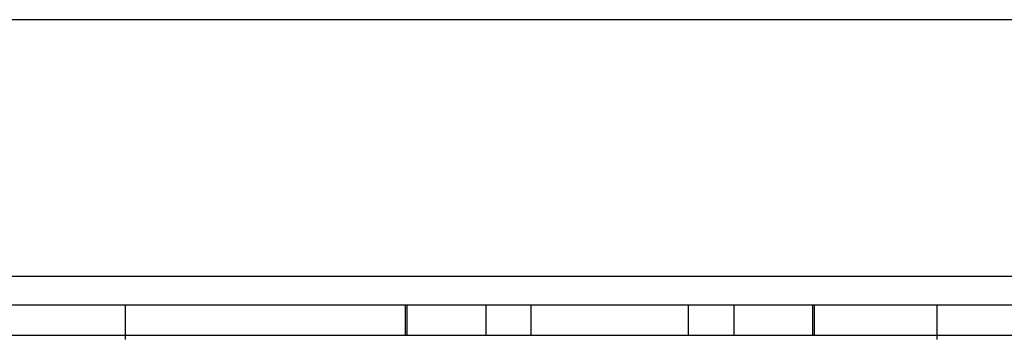
# Model space of a CAD drawing. Units: millimetres. Extents: x 0 to 1027, y -1115 to 518.
# Drawn here: x 891 to 953, y 364 to 385 of the extents above; entities that cross this region are included whole.
import ezdxf

# ---------------------------------------------------------------- set-up
doc = ezdxf.new("R2010")
doc.units = ezdxf.units.MM
doc.layers.add('Moffat_Details', color=160, linetype='Continuous')

msp = doc.modelspace()

# ---------------------------------------------------------------- linework, layer by layer
at = {"layer": 'Moffat_Details', "true_color": 0x000000}
for p, q in [((876.354, 384.574), (974.647, 384.574)), ((976.35, 368.211), (877.22, 368.211)), ((877.476, 366.395), (976.397, 366.395)), ((897.508, 366.395), (897.508, 364.2)), ((915.349, 364.46), (915.349, 366.395)), ((915.456, 364.46), (915.456, 366.395)), ((920.454, 366.395), (920.454, 364.46)), ((923.345, 364.46), (923.345, 366.395)), ((933.345, 364.46), (933.345, 366.395)), ((936.238, 366.395), (936.238, 364.46)), ((941.24, 366.395), (941.24, 364.46)), ((941.349, 366.395), (941.349, 364.46)), ((949.158, 366.395), (949.158, 364.2)), ((877.89, 364.46), (976.286, 364.46))]:
    msp.add_line(p, q, dxfattribs=at)

doc.saveas('drawing.dxf')
